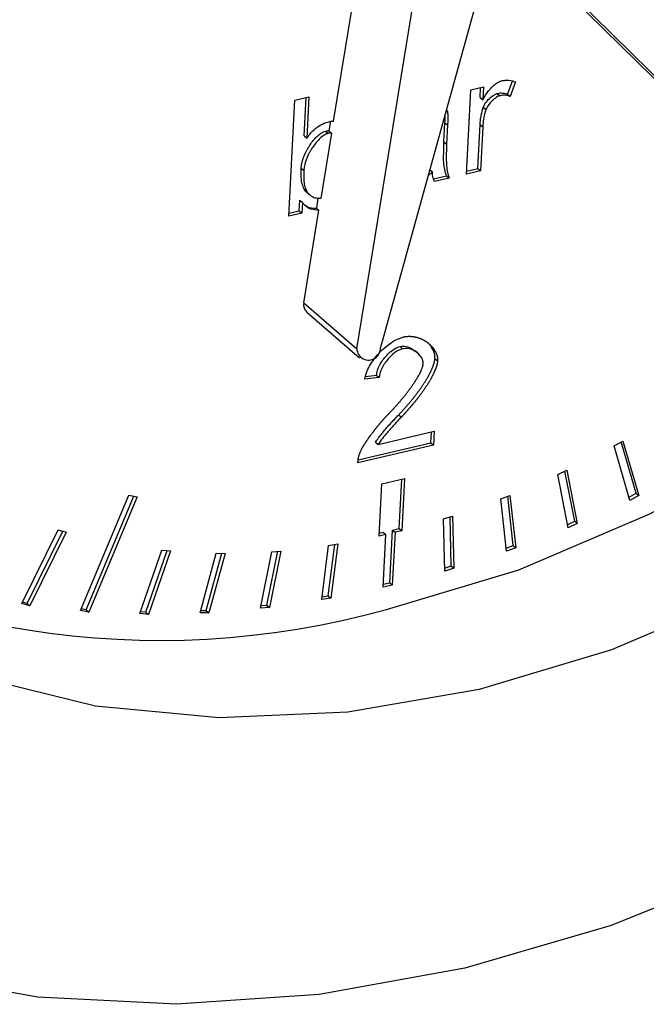
# Model space of a CAD drawing. Extents: x 0.5 to 16.5, y 1.5 to 13.9.
# Drawn here: x 8.6 to 8.6, y 7.6 to 7.7 of the extents above; entities that cross this region are included whole.
import ezdxf

# ---------------------------------------------------------------- set-up
doc = ezdxf.new("R2010")
doc.units = 0
doc.header["$LTSCALE"] = 0.2
doc.header["$MEASUREMENT"] = 0
doc.linetypes.add('SLD-SOLID', pattern=[0])
doc.layers.get('0').update_dxf_attribs({"linetype": 'CONTINUOUS'})

# ---------------------------------------------------------------- blocks, each defined once
blk = doc.blocks.new('A$C35CF10C5')
at = {"color": 7, "linetype": 'SLD-SOLID'}
for p, q in [((5.128017527020845, 6.089459435025224), (5.129817298051947, 6.100496590193016)), ((5.160902115779805, 6.079287379814783), (5.139983126967024, 6.099883020326351)), ((5.162542535317215, 6.077866734822528), (5.140102533688946, 6.099959877600636)), ((5.129459099482858, 6.075338781916509), (5.133226218489781, 6.098440763388737)), ((5.137374787086642, 6.098661894950762), (5.130927204679296, 6.075417036472924)), ((5.136527071925613, 6.091385769060361), (5.137311045542972, 6.091571249526009)), ((5.137106451973821, 6.090923040879444), (5.137137608201499, 6.091530215952757)), ((5.137311045542972, 6.091571249526009), (5.137270493927559, 6.090780976380218)), ((5.138799429169737, 6.091128412914932), (5.139108615336625, 6.091930316545492)), ((5.139308488407266, 6.091881183444249), (5.138963471123475, 6.090986348415706)), ((5.125615254927411, 6.090761259184294), (5.126485735978406, 6.09096720645995)), ((5.126189901274557, 6.088540883235353), (5.126312298636932, 6.090926172886695)), ((5.126485735978406, 6.09096720645995), (5.126353943228295, 6.088398818736128)), ((5.136259262298793, 6.086166673493366), (5.136527071925613, 6.091385769060361)), ((5.137106451973821, 6.090923040879444), (5.137270493927559, 6.090780976380218)), ((5.138171293142051, 6.091169550469651), (5.138335335095789, 6.091027485970425)), ((5.138799429169737, 6.091128412914932), (5.138963471123475, 6.090986348415706)), ((5.125245784653615, 6.083560992744866), (5.125615254927411, 6.090761259184294)), ((5.137304866080427, 6.090313996468547), (5.13746890803418, 6.090171931969321)), ((5.134999658774277, 6.090099069693261), (5.135089728992156, 6.090021066596462)), ((5.135021533994149, 6.090177934352578), (5.135089728992156, 6.090021066596462)), ((5.127827162686074, 6.089440076655197), (5.127729546251317, 6.088841440651636)), ((5.13486643528293, 6.088175729604385), (5.134926981097607, 6.089355651315117)), ((5.134926981097607, 6.089355651315117), (5.135091023051359, 6.089213586815891)), ((5.135091023051359, 6.089213586815891), (5.135030477236668, 6.08803366510516)), ((5.136965701396051, 6.086514685268243), (5.137105942399373, 6.089247713230774)), ((5.137105942399373, 6.089247713230774), (5.137269984353111, 6.089105648731548)), ((5.137269984353111, 6.089105648731548), (5.137129743349789, 6.086372620769019)), ((5.126189901274557, 6.088540883235353), (5.126353943228295, 6.088398818736128)), ((5.12789358820504, 6.088699376152411), (5.127232904651549, 6.084647704530232)), ((5.127513419918401, 6.088832329231698), (5.127677461872139, 6.088690264732472)), ((5.127729546251317, 6.088841440651636), (5.12789358820504, 6.088699376152411)), ((5.13486643528293, 6.088175729604385), (5.135030477236668, 6.08803366510516)), ((5.126012546623144, 6.08654180390417), (5.126176588576882, 6.086399739404943)), ((5.134145744789151, 6.086300937701125), (5.133881727845804, 6.086068699148313)), ((5.1339848054904, 6.086440315222314), (5.134145744789151, 6.086300937701125)), ((5.134223789740702, 6.085865975873752), (5.135030097568375, 6.086056740394429)), ((5.135030097568375, 6.086056740394429), (5.135194139522113, 6.085914675895205)), ((5.137129743349789, 6.086372620769019), (5.136259262298793, 6.086166673493366)), ((5.136268657686529, 6.086349771565844), (5.136965701396051, 6.086514685268243)), ((5.136965701396051, 6.086514685268243), (5.137129743349789, 6.086372620769019)), ((5.135194139522113, 6.085914675895205), (5.134285811468899, 6.085699774390172)), ((5.126355458555381, 6.085097555510393), (5.126191416601642, 6.085239620009617)), ((5.125887343175634, 6.083893654412243), (5.125920854580045, 6.084546727359113)), ((5.125920854580045, 6.084546727359113), (5.126084896533783, 6.084404662859887)), ((5.126084896533783, 6.084404662859887), (5.126051385129387, 6.083751589913017)), ((5.127048657005886, 6.084665864912335), (5.126950510819583, 6.084063980189962)), ((5.126051385129387, 6.083751589913017), (5.125245784653615, 6.083560992744866)), ((5.12525518004135, 6.083744090817344), (5.125887343175634, 6.083893654412243)), ((5.125887343175634, 6.083893654412243), (5.126051385129387, 6.083751589913017)), ((5.126178260408068, 6.078180071901018), (5.127114552773321, 6.083921915690736)), ((5.126950510819583, 6.084063980189962), (5.127114552773321, 6.083921915690736)), ((5.126178260408068, 6.078180071901018), (5.129459099482858, 6.075338781916509)), ((5.126351843173623, 6.077608121070522), (5.129632682248427, 6.074766831086013)), ((5.132303122894214, 6.075335310544624), (5.132139080940476, 6.07547737504385)), ((5.133237014121832, 6.075068820254858), (5.133072972168094, 6.075210884754082)), ((5.134307002521552, 6.074737944739013), (5.134471044475291, 6.074595880239789)), ((5.130844940936171, 6.073564495491919), (5.129952213655642, 6.073445448473406)), ((5.130002093124176, 6.073616039834162), (5.130680898982433, 6.073706559991141)), ((5.130680898982433, 6.073706559991141), (5.130844940936171, 6.073564495491919)), ((5.132060845761956, 6.071246451427607), (5.132224887715694, 6.071104386928383)), ((5.13078061687969, 6.06939649831445), (5.134257134369065, 6.070219008241445)), ((5.134049443107074, 6.069510431507352), (5.134083697027592, 6.070177974668189)), ((5.134257134369065, 6.070219008241445), (5.134213485060812, 6.069368367008128)), ((5.129543847420521, 6.068444451776047), (5.134049443107074, 6.069510431507352)), ((5.130616574925952, 6.069538562813676), (5.13078061687969, 6.06939649831445)), ((5.134049443107074, 6.069510431507352), (5.134213485060812, 6.069368367008128)), ((5.145416357063979, 6.069312137997901), (5.145965204759037, 6.069617829383629)), ((5.146785119871737, 6.06637648347135), (5.145859585591481, 6.069559002736492)), ((5.145965204759037, 6.069617829383629), (5.146949161825489, 6.066234418972126)), ((5.134213485060812, 6.069368367008128), (5.12952586350049, 6.068259321741095)), ((5.146400314130432, 6.065928727586405), (5.145416357063979, 6.069312137997901)), ((5.141930144381135, 6.067538601120162), (5.142488853475868, 6.067803623221982)), ((5.142972310318598, 6.064645279972792), (5.142364276098718, 6.067744530290362)), ((5.142488853475868, 6.067803623221982), (5.143136352272336, 6.064503215473566)), ((5.131002893524879, 6.06696347071623), (5.13242161543657, 6.067299126400275)), ((5.132091273882665, 6.064200330903722), (5.132248178095097, 6.067258092827021)), ((5.13242161543657, 6.067299126400275), (5.132255315836403, 6.064058266404496)), ((5.142577643177603, 6.064238193371752), (5.141930144381135, 6.067538601120162)), ((5.130836593924712, 6.063722610720447), (5.131002893524879, 6.06696347071623)), ((5.112324111162422, 6.059106633854164), (5.115318357346638, 6.06625377076849)), ((5.112673049251086, 6.059152306705977), (5.115624093064852, 6.066196321419362)), ((5.115831337389039, 6.066157379121076), (5.112837091204838, 6.059010242206751)), ((5.115318357346638, 6.06625377076849), (5.115831337389039, 6.066157379121076)), ((5.138394488322362, 6.066026681143475), (5.138959614189417, 6.066249400012001)), ((5.138747623556611, 6.062779138975737), (5.138394488322362, 6.066026681143475)), ((5.139148707469928, 6.063143922343487), (5.138817126482493, 6.066193244909719)), ((5.138959614189417, 6.066249400012001), (5.139312749423652, 6.063001857844259)), ((5.14634189134425, 6.066129618732766), (5.146785119871737, 6.06637648347135)), ((5.146949161825489, 6.066234418972126), (5.146400314130432, 6.065928727586405)), ((5.146785119871737, 6.06637648347135), (5.146949161825489, 6.066234418972126)), ((5.134831187382986, 6.064785699557259), (5.135399245833483, 6.064964742056603)), ((5.134917591100418, 6.061551120717629), (5.134831187382986, 6.064785699557259)), ((5.135321607597163, 6.061872227716197), (5.135240336688341, 6.064914656558376)), ((5.135399245833483, 6.064964742056603), (5.135485649550901, 6.061730163216971)), ((5.142538178601015, 6.064439350802596), (5.142972310318598, 6.064645279972792)), ((5.142972310318598, 6.064645279972792), (5.143136352272336, 6.064503215473566)), ((5.108692754403535, 6.059549941503718), (5.110946812630672, 6.064107679870654)), ((5.109020929761982, 6.059550126359962), (5.11123396228011, 6.064024910149364)), ((5.111439029942858, 6.063965800227674), (5.10918497171572, 6.059408061860736)), ((5.110946812630672, 6.064107679870654), (5.111439029942858, 6.063965800227674)), ((5.130845989312448, 6.063905708792928), (5.131098168544483, 6.063965371924889)), ((5.131098168544483, 6.063965371924889), (5.131262210498221, 6.063823307425663)), ((5.13149791780485, 6.060830713235006), (5.131665657309156, 6.064099634198504)), ((5.131829699262894, 6.06395756969928), (5.131661959758588, 6.060688648735781)), ((5.131665657309156, 6.064099634198504), (5.132091273882665, 6.064200330903722)), ((5.131665657309156, 6.064099634198504), (5.131829699262894, 6.06395756969928)), ((5.132255315836403, 6.064058266404496), (5.131829699262894, 6.06395756969928)), ((5.132091273882665, 6.064200330903722), (5.132255315836403, 6.064058266404496)), ((5.143136352272336, 6.064503215473566), (5.142577643177603, 6.064238193371752)), ((5.131262210498221, 6.063823307425663), (5.130836593924712, 6.063722610720447)), ((5.131094470993915, 6.06055438646216), (5.131262210498221, 6.063823307425663)), ((5.116007665695392, 6.058913964580393), (5.117367303287338, 6.062851846493123)), ((5.116374203821735, 6.059005719714332), (5.117691545796177, 6.062821101963822)), ((5.117897883367419, 6.062801537127838), (5.116538245775487, 6.058863655215106)), ((5.117367303287338, 6.062851846493123), (5.117897883367419, 6.062801537127838)), ((5.123495948175076, 6.059259757860584), (5.124195143942259, 6.062756271217967)), ((5.123887784426856, 6.059444322055755), (5.124555583642461, 6.062783828653236)), ((5.124751022147777, 6.062798770913915), (5.12405182638058, 6.05930225755653)), ((5.124195143942259, 6.062756271217967), (5.124751022147777, 6.062798770913915)), ((5.127285000048204, 6.059789970008003), (5.127709561597371, 6.0631454382162)), ((5.127684378416376, 6.060020688783558), (5.128087267355767, 6.063204870276733)), ((5.127709561597371, 6.0631454382162), (5.128272981919281, 6.063234092492531)), ((5.128272981919281, 6.063234092492531), (5.127848420370114, 6.059878624284332)), ((5.138726069309797, 6.062977358577243), (5.139148707469928, 6.063143922343487)), ((5.139312749423652, 6.063001857844259), (5.138747623556611, 6.062779138975737)), ((5.139148707469928, 6.063143922343487), (5.139312749423652, 6.063001857844259)), ((5.119734338522989, 6.058966528637011), (5.120740625086412, 6.062658205774921)), ((5.120115205484382, 6.059104676227042), (5.121083164270402, 6.062655743537945)), ((5.121285534001558, 6.062654288865726), (5.12027924743812, 6.058962611727818)), ((5.120740625086412, 6.062658205774921), (5.121285534001558, 6.062654288865726)), ((5.134912458291822, 6.061743270715082), (5.135321607597163, 6.061872227716197)), ((5.135485649550901, 6.061730163216971), (5.134917591100418, 6.061551120717629)), ((5.135321607597163, 6.061872227716197), (5.135485649550901, 6.061730163216971)), ((5.131661959758588, 6.060688648735781), (5.131094470993915, 6.06055438646216)), ((5.13110386638165, 6.06073748453464), (5.13149791780485, 6.060830713235006)), ((5.13149791780485, 6.060830713235006), (5.131661959758588, 6.060688648735781)), ((5.127848420370114, 6.059878624284332), (5.127285000048204, 6.059789970008003)), ((5.12730667265798, 6.059961256723028), (5.127684378416376, 6.060020688783558)), ((5.127684378416376, 6.060020688783558), (5.127848420370114, 6.059878624284332)), ((5.10918497171572, 6.059408061860736), (5.108692754403535, 6.059549941503718)), ((5.109020929761982, 6.059550126359962), (5.10873378011253, 6.059632896081254)), ((5.109020929761982, 6.059550126359962), (5.10918497171572, 6.059408061860736)), ((5.112837091204838, 6.059010242206751), (5.112324111162422, 6.059106633854164)), ((5.112673049251086, 6.059152306705977), (5.112367313532872, 6.059209756055104)), ((5.112673049251086, 6.059152306705977), (5.112837091204838, 6.059010242206751)), ((5.119772666300392, 6.059107138464018), (5.120115205484382, 6.059104676227042)), ((5.120115205484382, 6.059104676227042), (5.12027924743812, 6.058962611727818)), ((5.12405182638058, 6.05930225755653), (5.123495948175076, 6.059259757860584)), ((5.123527344726654, 6.059416764620485), (5.123887784426856, 6.059444322055755)), ((5.123887784426856, 6.059444322055755), (5.12405182638058, 6.05930225755653)), ((5.116538245775487, 6.058863655215106), (5.116007665695392, 6.058913964580393)), ((5.116374203821735, 6.059005719714332), (5.116049961312896, 6.059036464243635)), ((5.116374203821735, 6.059005719714332), (5.116538245775487, 6.058863655215106)), ((5.12027924743812, 6.058962611727818), (5.119734338522989, 6.058966528637011))]:
    blk.add_line(p, q, dxfattribs=at)
at = {"color": 7, "linetype": 'SLD-SOLID', "flags": 128}
for points in [[(5.136159061045291, 6.036928567383564), (5.127132951015128, 6.035293852661621), (5.11826843020971, 6.034692838339653), (5.109673101903397, 6.035132819917365), (5.101451301738308, 6.036608456614427), (5.0937028312309, 6.039101836200278), (5.086521746316762, 6.04258269242437), (5.079995215639002, 6.047008772407438), (5.074202462438976, 6.052326349534216), (5.069213802893472, 6.058470875621758), (5.065089792571527, 6.065367764446963), (5.061880491371952, 6.072933297122264), (5.059624855863845, 6.081075638329526), (5.058350266406734, 6.089695951076401), (5.05807219479, 6.098689596443528), (5.058794016426404, 6.10794740375926), (5.060506969379091, 6.117356995783746), (5.063190260719608, 6.126804152816382), (5.066811318926, 6.136174199168245), (5.071326189256837, 6.145353395169627), (5.07668006730232, 6.154230317815539), (5.082807964235514, 6.162697213290059), (5.089635495688739, 6.170651304951683), (5.097079784678968, 6.177996040902542), (5.105050467622164, 6.184642265997635), (5.11345079122475, 6.19050930406752), (5.122178786937582, 6.195525937217731), (5.131128508715975, 6.199631270317534), (5.140191319061131, 6.20277547018433), (5.14925720773229, 6.204920370490981), (5.158216127121946, 6.206039935053326), (5.166959328084801, 6.206120573874177), (5.175380680005006, 6.20516130810749), (5.183377959078101, 6.20317378194021), (5.190854089169562, 6.200182121247639), (5.197718320187519, 6.196222640737973), (5.203887329665918, 6.191343403140941), (5.209286234186479, 6.185603635791384), (5.213849498361867, 6.179073011689633), (5.217521730346533, 6.17183080376566), (5.220258354218757, 6.163964922613111), (5.222026151071844, 6.155570849373769), (5.222803662246704, 6.146750476725851), (5.222581449810932, 6.13761087204491), (5.221362211122482, 6.12826297775093), (5.219160746087397, 6.118820264617652), (5.216003777509044, 6.109397354391074), (5.211929626709377, 6.100108628436733), (5.206987748360163, 6.091066839304876), (5.201238130170083, 6.082381742067229), (5.194750564715335, 6.074158762039115), (5.187603802252255, 6.066497715058929), (5.17988459479588, 6.059491595859084), (5.171686643068014, 6.053225449235921), (5.163109459097399, 6.047775337721102), (5.154257158278469, 6.043207418285498), (5.145237195551516, 6.039577139283193), (5.136159061045291, 6.036928567383564)], [(5.137045789702398, 6.054209206838191), (5.12889319461317, 6.052796382988586), (5.120922777074355, 6.05245052324249), (5.11326023533185, 6.053177082014702), (5.106026412246322, 6.054964601039368), (5.099335389529088, 6.057784890073647), (5.093292688605445, 6.061593471474712), (5.087993606478676, 6.066330281638738), (5.083521712839428, 6.071920618239798), (5.079947532121807, 6.078276318330191), (5.077327431290797, 6.085297148722782), (5.07570273090171, 6.092872386728235), (5.075099053450231, 6.100882566317978), (5.075525919290357, 6.109201362174835), (5.076976596492841, 6.11769758191873), (5.07942820701156, 6.126237235088906), (5.082842087484138, 6.134685646253534), (5.087164398976157, 6.142909578921707), (5.092326976053386, 6.150779336762509), (5.098248401791309, 6.158170808993624), (5.104835291768779, 6.164967427682521), (5.11198376679603, 6.171062006092367), (5.119581091151574, 6.176358429080915), (5.127507450491919, 6.18077316889371), (5.13563784139528, 6.184236602446664), (5.143844042740255, 6.186694109323689), (5.151996637829484, 6.188106933173295), (5.159967055368298, 6.18845279291939), (5.167629597110803, 6.187726234147178), (5.174863420196331, 6.185938715122512), (5.181554442913566, 6.183118426088233), (5.187597143837223, 6.179309844687168), (5.192896225963992, 6.174573034523144), (5.197368119603226, 6.168982697922083), (5.200942300320861, 6.162626997831687), (5.203562401151856, 6.155606167439098), (5.205187101540943, 6.148030929433645), (5.205790778992423, 6.140020749843901), (5.205363913152297, 6.131701953987047), (5.203913235949827, 6.123205734243152), (5.201461625431108, 6.114666081072974), (5.198047744958529, 6.106217669908347), (5.193725433466497, 6.097993737240174), (5.188562856389282, 6.090123979399371), (5.182641430651344, 6.082732507168256), (5.176054540673888, 6.075935888479361), (5.168906065646638, 6.069841310069513), (5.16130874129108, 6.064544887080967), (5.153382381950735, 6.06013014726817), (5.145251991047374, 6.056666713715218), (5.137045789702398, 6.054209206838191)], [(5.131304321321494, 6.059181464311081), (5.13951052266647, 6.06163897118811), (5.14764091356983, 6.06510240474106), (5.155567272910176, 6.069517144553853), (5.163164597265734, 6.074813567542403), (5.17031307229297, 6.080908145952252), (5.17689996227044, 6.087704764641146), (5.182821388008378, 6.095096236872262), (5.187983965085593, 6.102965994713063), (5.192306276577625, 6.111189927381236), (5.195720157050189, 6.119638338545862), (5.198171767568923, 6.128177991716042), (5.199622444771379, 6.136674211459937), (5.200049310611533, 6.14499300731679), (5.199445633160039, 6.153003186906535), (5.197820932770952, 6.160578424911991), (5.195200831939957, 6.16759925530458), (5.191626651222322, 6.173954955394972), (5.187154757583087, 6.179545291996034), (5.186862546665864, 6.179851087997303)]]:
    blk.add_lwpolyline(points, dxfattribs=at)
at = {"color": 7, "linetype": 'SLD-SOLID'}
for centre, radius, start, end in [((5.126756094068554, 6.078043124115478), 0.0005938404122076488, 166.6667894423144, 227.0985072418983), ((5.130193571543629, 6.075370039810869), 0.00073513690153529, 182.4369413525954, 3.665368882452281), ((5.117253895796679, 6.109492724267575), 0.0522363602851303, 236.3197409334284, 285.6034539024012)]:
    blk.add_arc(centre, radius, start, end, dxfattribs=at)
for points, knots in [([(5.137270493927559, 6.090780976380218), (5.13738374868376, 6.09096901820949), (5.137610592733381, 6.091345657314797), (5.1380024467162, 6.091725818972234), (5.138292656533125, 6.091908514364986), (5.138402316750202, 6.091941466200314), (5.138430742528328, 6.091950007871896)], [0, 0, 0, 0, 0.3883464795867444, 0.7778400752024434, 0.9424123998696173, 1, 1, 1, 1]), ([(5.138430742528328, 6.091950007871896), (5.138510518439361, 6.091964732823801), (5.138670019158596, 6.091994173295108), (5.138973291316447, 6.091987134399321), (5.139175269014643, 6.091923292168543), (5.139308488407266, 6.091881183444249)], [0, 0, 0, 0, 0.2540895168469173, 0.5080162691303105, 0.9999999999999999, 0.9999999999999999, 0.9999999999999999, 0.9999999999999999]), ([(5.137304866080427, 6.090313996468547), (5.137337231963329, 6.090384418503856), (5.137430296366801, 6.090586909031494), (5.137674339797144, 6.090853147830339), (5.137939480345921, 6.091081027412834), (5.138110006455449, 6.091146146736419), (5.138171293142051, 6.091169550469651)], [0, 0, 0, 0, 0.1869015906003726, 0.5374141990019333, 0.8337477405027518, 1, 1, 1, 1]), ([(5.138335335095789, 6.091027485970425), (5.138287149044658, 6.091010385181601), (5.138140226493306, 6.090958243711917), (5.137870391656151, 6.090744173524824), (5.137607618395194, 6.09047070881897), (5.13750255283297, 6.090244401588148), (5.13746890803418, 6.090171931969321)], [0, 0, 0, 0, 0.1306675992867014, 0.3984144086527411, 0.8073562283500308, 1, 1, 1, 1]), ([(5.138171293142051, 6.091169550469651), (5.13823273766954, 6.091180897447698), (5.138355597223793, 6.091203585955888), (5.138571522224879, 6.091197726276366), (5.138712073479581, 6.09115498040952), (5.138799429169737, 6.091128412914932)], [0, 0, 0, 0, 0.2746579224621073, 0.5491839762852704, 1, 1, 1, 1]), ([(5.138963471123475, 6.090986348415706), (5.138894117616545, 6.091008306736212), (5.138764307955469, 6.091049406347018), (5.138551129279051, 6.091065312291263), (5.138408073150103, 6.091040236142549), (5.138335335095789, 6.091027485970425)], [0, 0, 0, 0, 0.3605656626929301, 0.6748744014393496, 0.9999999999999999, 0.9999999999999999, 0.9999999999999999, 0.9999999999999999]), ([(5.137105942399373, 6.089247713230774), (5.137112862214209, 6.089344237637334), (5.137126702981689, 6.089537302321773), (5.137181507767721, 6.089893523775942), (5.137257676726179, 6.090153149303815), (5.137304866080427, 6.090313996468538)], [0, 0, 0, 0, 0.2755734563020438, 0.5511922245990385, 1, 1, 1, 1]), ([(5.134926981097607, 6.089355651315117), (5.134931670015732, 6.089451619562578), (5.134940394313205, 6.089630180057727), (5.13494091963689, 6.089806584212255), (5.134941162622681, 6.089888179055565)], [0, 0, 0, 0, 0.5374550926473771, 1, 1, 1, 1]), ([(5.135089728992156, 6.090021066596462), (5.135096660769776, 6.089928242198006), (5.135109954471147, 6.089750224393566), (5.135102900730573, 6.089478499046166), (5.135094983634332, 6.089301921148651), (5.135091023051359, 6.089213586815891)], [0, 0, 0, 0, 0.3525438930795605, 0.6761055375441575, 1, 1, 1, 1]), ([(5.13746890803418, 6.090171931969321), (5.137438465196553, 6.090073293729764), (5.137377585269491, 6.089876035875436), (5.137303994854349, 6.089517880800315), (5.13728299343002, 6.089263328227437), (5.137269984353111, 6.089105648731548)], [0, 0, 0, 0, 0.275695095503143, 0.5513381345208221, 1, 1, 1, 1]), ([(5.126353943228295, 6.088398818736131), (5.12649161320752, 6.088572985530728), (5.126767752953839, 6.088922330934535), (5.127287804854589, 6.08927971856995), (5.127638313657258, 6.089386093904132), (5.127795734905305, 6.089433869417158)], [0, 0, 0, 0, 0.3538783173308421, 0.7098124757424779, 1, 1, 1, 1]), ([(5.127795734905305, 6.089433869417158), (5.127816407749393, 6.089438246412872), (5.127857747978467, 6.089446999248466), (5.127932030181441, 6.089456341986358), (5.127984828281186, 6.089458252075381), (5.128017527020845, 6.089459435025224)], [0, 0, 0, 0, 0.2757737388742446, 0.5514746538091918, 1, 1, 1, 1]), ([(5.126012546623144, 6.08654180390417), (5.12601407180108, 6.086565882297704), (5.126016359423872, 6.086601997612657), (5.126021489471015, 6.086650569573294), (5.126030531428881, 6.086723674321375), (5.12604537057365, 6.086809645954233), (5.126067539852713, 6.086908184194982), (5.126083469647668, 6.086969816998533), (5.126100876151327, 6.087031427735923), (5.12611595664788, 6.087080686408427), (5.126132135259951, 6.087129868108054), (5.126144805766501, 6.08716670795785), (5.12616239986852, 6.087215757430686), (5.126181021241663, 6.087264686495695), (5.126200623753022, 6.087313457567136), (5.126215806470412, 6.087349950490504), (5.126236679651015, 6.087398487307073), (5.12625847972204, 6.087446831288737), (5.126281171323498, 6.087494950801439), (5.12630444830252, 6.087542914115208), (5.12632859101133, 6.08759063414856), (5.126372314638942, 6.087673678328914), (5.126418466349946, 6.087755919213558), (5.126467385480268, 6.087836968095754), (5.126503300592574, 6.087894396946835), (5.126532811746927, 6.087939962956346), (5.126585817625482, 6.088019002309682), (5.126752792936216, 6.088254024259079), (5.127006868473529, 6.088538731516305), (5.127317269577759, 6.08876631173197), (5.127459290599916, 6.088814111153379), (5.127513419918401, 6.088832329231698)], [0, 0, 0, 0, 0.02774094955112616, 0.04160880288137335, 0.05547662196360614, 0.1109894545532579, 0.1387283854215986, 0.1664669308092145, 0.1803345081504652, 0.208072560115261, 0.2219400824406708, 0.2358075889121856, 0.2496750806914876, 0.2774125117993651, 0.2912799660133653, 0.3051474097367233, 0.3190148439250031, 0.3467518666636881, 0.360619277667893, 0.3744866826743997, 0.4022235084900071, 0.4160909004669009, 0.4715801238497545, 0.4993168616785404, 0.5131842527315287, 0.540921060948141, 0.554788466107774, 0.610279845258557, 0.8344102493198843, 0.9368877915666448, 0.9999999999999999, 0.9999999999999999, 0.9999999999999999, 0.9999999999999999]), ([(5.127677461872139, 6.088690264732472), (5.127612636530813, 6.088667148132647), (5.127437490431006, 6.088604691349289), (5.127090985312719, 6.088320263421789), (5.126845899039893, 6.088021512449441), (5.126695711437179, 6.087796039031963), (5.126669399685326, 6.087755432685633), (5.126617859292907, 6.087673653744734), (5.126560925392496, 6.087576702321513), (5.126508034203653, 6.087478294615279), (5.126479002727407, 6.087421691348066), (5.126457832305846, 6.08737905915088), (5.126437274845742, 6.087336255288488), (5.126417342263366, 6.087293290197382), (5.126398047461521, 6.087250174454526), (5.12637940437142, 6.087206918907942), (5.126361427966913, 6.08716353475063), (5.126344134284992, 6.087120033607997), (5.126327540448344, 6.087076427641717), (5.126311664668535, 6.087032729591836), (5.126296526314633, 6.086988953069872), (5.126282145722854, 6.086945111932707), (5.126264009942275, 6.086886588910911), (5.126247476075633, 6.086827990484895), (5.126221512335803, 6.086725426242428), (5.126203634980996, 6.086637545170589), (5.126190714135646, 6.086550327830107), (5.12618530223871, 6.086506897222774), (5.126180122304532, 6.086456591937484), (5.126177910979607, 6.08642101493921), (5.126176588576882, 6.086399739404943)], [0, 0, 0, 0, 0.07557813697947358, 0.2041981677238365, 0.4478087839957467, 0.4642949219028978, 0.4807810482034183, 0.497267165638591, 0.5632446586178084, 0.5962201866942879, 0.6127063052114152, 0.6291924319326436, 0.6456785688109116, 0.6621647178268033, 0.6786508810045844, 0.6951370604276494, 0.7116232582544008, 0.7281094767283032, 0.7445957181911049, 0.7610819850967977, 0.7775682800172622, 0.7940546056523851, 0.8105409648361546, 0.843518890539757, 0.8600053687560922, 0.9260129121129688, 0.942499657139728, 0.9589864661965505, 0.975473342713931, 0.9999999999999999, 0.9999999999999999, 0.9999999999999999, 0.9999999999999999]), ([(5.127513419918401, 6.088832329231698), (5.127533383337564, 6.088836342223825), (5.127573302704008, 6.088844366706095), (5.127646333156747, 6.088849323473758), (5.127697298623175, 6.08884449548715), (5.127729546251317, 6.088841440651636)], [0, 0, 0, 0, 0.2686865047018452, 0.5372724453773925, 1, 1, 1, 1]), ([(5.12789358820504, 6.088699376152411), (5.127875005063316, 6.088701428322764), (5.127837834642904, 6.088705533120327), (5.127766151525478, 6.088706065330026), (5.127711836738996, 6.088696388822676), (5.127677461872153, 6.088690264732474)], [0, 0, 0, 0, 0.2684903654541729, 0.5370405021121237, 1, 1, 1, 1]), ([(5.135030097568375, 6.086056740394429), (5.134984963779658, 6.086184414654506), (5.134851391598446, 6.086562263044534), (5.134837871945635, 6.087295995895694), (5.134856869712479, 6.087881115754584), (5.13486643528293, 6.088175729604385)], [0, 0, 0, 0, 0.2021569585648552, 0.5982778461511205, 0.9999999999999999, 0.9999999999999999, 0.9999999999999999, 0.9999999999999999]), ([(5.135030477236668, 6.08803366510516), (5.135022067224256, 6.087841907996596), (5.135001846566297, 6.087380855775601), (5.135014042464704, 6.086794072141661), (5.135062753399325, 6.086268147587361), (5.135150039392215, 6.086033319685045), (5.135194139522113, 6.085914675895205)], [0, 0, 0, 0, 0.2599396160899443, 0.6249871945883071, 0.8105295834388984, 1, 1, 1, 1]), ([(5.126191416601642, 6.085239620009617), (5.12613944591871, 6.085360709834923), (5.126031578745369, 6.085612036475972), (5.125999223770279, 6.086065844857767), (5.126008081160663, 6.086382275214337), (5.126012546623144, 6.08654180390417)], [0, 0, 0, 0, 0.3155484300453529, 0.6549330367940768, 0.9999999999999999, 0.9999999999999999, 0.9999999999999999, 0.9999999999999999]), ([(5.126176588576882, 6.086399739404943), (5.126171759772333, 6.086208892077954), (5.126163554314971, 6.085884590362172), (5.126207034935945, 6.085435683435904), (5.126305432956372, 6.085211520202007), (5.126355458555381, 6.085097555510393)], [0, 0, 0, 0, 0.4128061649695144, 0.7014703831499697, 1, 1, 1, 1]), ([(5.134285811468899, 6.085699774390172), (5.134255053932378, 6.085773037071288), (5.134201150364447, 6.085901432266496), (5.134161004581273, 6.086106987670497), (5.134150847890467, 6.086236077927957), (5.134145744789151, 6.086300937701125)], [0, 0, 0, 0, 0.3980199490752662, 0.6975427090893879, 1, 1, 1, 1]), ([(5.126483795327943, 6.084947393469465), (5.126455206022626, 6.084962044437667), (5.126329841109666, 6.085026289347894), (5.126251721294551, 6.085146682420557), (5.126191416601642, 6.085239620009617)], [0, 0, 0, 0, 0.2280486990994516, 1, 1, 1, 1]), ([(5.127232905966707, 6.084647704640878), (5.127105409444383, 6.084650047808557), (5.126851746462179, 6.084654709699642), (5.126553525698398, 6.084832627265799), (5.126420203156655, 6.085010955212624), (5.126355458555381, 6.085097555510393)], [0, 0, 0, 0, 0.3420181684382009, 0.6804683531003579, 1, 1, 1, 1]), ([(5.127114559698356, 6.08392191599898), (5.126939586533936, 6.08393243759129), (5.126589638929204, 6.083953480852628), (5.126266066360571, 6.084180579066375), (5.126125263586303, 6.084354734003503), (5.126084896533783, 6.084404662859887)], [0, 0, 0, 0, 0.4163319533757957, 0.8326669426861766, 1, 1, 1, 1]), ([(5.126238401872115, 6.084257619578812), (5.126254919427268, 6.084241804296983), (5.12639236757623, 6.084110200001438), (5.126658476633864, 6.084062437379275), (5.126896888834864, 6.084063696994809), (5.126950513589591, 6.084063980313251)], [0, 0, 0, 0, 0.0957307238153052, 0.7966076486995263, 1, 1, 1, 1]), ([(5.129952213655642, 6.073445448473406), (5.129995282747643, 6.073623523067029), (5.130103279663587, 6.074070049938724), (5.130585744138642, 6.07482342140962), (5.13125087168882, 6.075502646416643), (5.131901476523794, 6.075928133223217), (5.13224639568439, 6.076034589263221), (5.1323622036752, 6.07607033230539)], [0, 0, 0, 0, 0.1540739188827593, 0.3863445290448855, 0.6882587408828873, 0.8953316226113033, 1, 1, 1, 1]), ([(5.1323622036752, 6.07607033230539), (5.13238584051895, 6.076075575138841), (5.132433113444293, 6.076086060636698), (5.132491864841754, 6.07609538007638), (5.132538622699485, 6.076101325587597), (5.132585196440289, 6.076106145029861), (5.13263147834725, 6.076109372058651), (5.132688895610968, 6.076111502160831), (5.132734471778434, 6.076111727415057), (5.132779649558699, 6.076110550400834), (5.132824556424112, 6.076108463541381), (5.132869049623622, 6.076105047562786), (5.132924115319412, 6.076099202311843), (5.132967725300858, 6.076093297569816), (5.133021660060095, 6.076084457889248), (5.133064345659577, 6.076076246730217), (5.133117106231651, 6.076064626227689), (5.133158838274511, 6.076054268298218), (5.133210392945585, 6.076040052861771), (5.133251149328018, 6.076027686226661), (5.133301472908599, 6.076011035731138), (5.133341235047808, 6.07599677843463), (5.133390304988737, 6.075977828787456), (5.133429055093501, 6.075961780531038), (5.13347684844382, 6.075940645735367), (5.133514567343255, 6.075922889482808), (5.13356105827576, 6.075899663540762), (5.133597723603771, 6.075880266951051), (5.133642881287045, 6.075855025514965), (5.133678465835558, 6.075834042170591), (5.133722252534213, 6.075806843862139), (5.133765340370985, 6.075778681726392), (5.133807471472494, 6.075749251402996), (5.133848863614432, 6.075718879253337), (5.133881379543851, 6.075693828839352), (5.133921249809219, 6.075661580648141), (5.133952517745101, 6.075635032526909), (5.133990784083551, 6.075600911675693), (5.134020731143877, 6.075572862979413), (5.134049979943327, 6.075544059874559), (5.134078753060791, 6.075514750578114), (5.134106796678211, 6.075484676662805), (5.134140886946128, 6.075446119627211), (5.134167368602007, 6.07541449354769), (5.134199418726254, 6.075373972282872), (5.134224193338312, 6.075340753033645), (5.134248039130256, 6.075306719046486), (5.134271246898265, 6.075272131329065), (5.13433242555891, 6.075174543939324), (5.134388677012865, 6.075059172562014), (5.134426103237288, 6.07494492140156), (5.134440946403089, 6.074891882129617), (5.134451025094577, 6.074848482061444), (5.134459104474672, 6.0748041367479), (5.134464107222612, 6.074770409142612), (5.134468008380352, 6.074736222255776), (5.134470703113109, 6.074701577601763), (5.134472817965289, 6.074655101046416), (5.134471752371482, 6.074619518480317), (5.134471044475291, 6.074595880239789)], [0, 0, 0, 0, 0.02222676190133376, 0.0444528071351479, 0.05556339157468002, 0.0666739372444372, 0.08889873044972892, 0.1000091720615269, 0.1222331965684351, 0.1333435519251154, 0.1444538821931507, 0.166677091989295, 0.1777873567875688, 0.200010090432082, 0.2111203026245078, 0.2333426549829092, 0.2444528252077704, 0.2666748742965581, 0.277785011268415, 0.3000068209283883, 0.3111169317875246, 0.3333385544543682, 0.3444486450970817, 0.3666701243363144, 0.3777801997103247, 0.4000015724279207, 0.4111116367858468, 0.433332935130548, 0.4444429922487829, 0.4666642452769458, 0.4777742986530566, 0.4999955338511129, 0.5222167723289631, 0.5333268270739496, 0.555548094125888, 0.5666581545264638, 0.588879481059989, 0.5999895512735675, 0.6222109730098582, 0.633321057974103, 0.644431149142842, 0.6666527670333404, 0.6777628814879703, 0.6999847143266635, 0.7110948607367443, 0.7333169874651089, 0.7444271774850343, 0.7555373853375289, 0.7777600777091361, 0.8668888310203556, 0.8891147002667941, 0.9002254531561321, 0.9224532257694464, 0.9335642658416965, 0.9446754250048213, 0.9557867166068683, 0.9668981547688733, 0.9780097540618169, 1, 1, 1, 1]), ([(5.134307002521552, 6.074737944739013), (5.134307712925064, 6.074761846571077), (5.134308778319067, 6.074797692211369), (5.134306613824492, 6.074844415228641), (5.134303892530824, 6.07487905020969), (5.134299966035698, 6.074913227462847), (5.134293262653728, 6.074958189112463), (5.134284448954929, 6.075002216942025), (5.134265707878086, 6.075077607203808), (5.134221092105179, 6.07521264143552), (5.134157424789137, 6.075335596683274), (5.134100890466215, 6.075423623356484), (5.134077663849411, 6.07545819348395), (5.134053478326706, 6.075491938185241), (5.134022128638506, 6.0755331064908), (5.13399618253024, 6.07556524350913), (5.133969420768366, 6.075596590514035), (5.133942141117856, 6.075627428789437), (5.133914034738766, 6.075657435597805), (5.133886371367637, 6.075685812542607), (5.133872596505455, 6.075698999260139), (5.133866232193512, 6.075705091835355)], [0, 0, 0, 0, 0.05905419123041537, 0.08856372561944251, 0.1180728199887545, 0.1475815131694226, 0.1770898431453762, 0.2361243755775352, 0.2656318226712515, 0.3837938137848287, 0.6205801178543084, 0.650085885594986, 0.6795915990141246, 0.7386080789948564, 0.768113659786913, 0.827129215043336, 0.8566346986840073, 0.8861401561067712, 0.9451548513191158, 0.9746602448494215, 1, 1, 1, 1]), ([(5.130680898982433, 6.073706559991141), (5.130695992794472, 6.073805992848703), (5.13073644491638, 6.074072477555285), (5.130987408578235, 6.074555521415915), (5.131369517737298, 6.075017052577348), (5.131787415122787, 6.075352702851365), (5.132035348157345, 6.07544059980766), (5.132139080940476, 6.07547737504385)], [0, 0, 0, 0, 0.1339943457656806, 0.3591111106701181, 0.6548268955740608, 0.8555829123466253, 1, 1, 1, 1]), ([(5.132303122894214, 6.075335310544624), (5.132207096508807, 6.075301992461482), (5.131958999205821, 6.0752159106358), (5.13153971052283, 6.074882280658485), (5.131155956442626, 6.074418776900103), (5.130903149606851, 6.073937316353119), (5.130861320433013, 6.073669404572435), (5.130844940936171, 6.073564495491919)], [0, 0, 0, 0, 0.1337325697306289, 0.3455163883560703, 0.6393460690417678, 0.8587748840901801, 1, 1, 1, 1]), ([(5.132139080940476, 6.07547737504385), (5.132231642515535, 6.075488306566067), (5.13247910728424, 6.075517532155791), (5.132807922510409, 6.075419166118557), (5.132979990541841, 6.075256467515366), (5.13305313405094, 6.075187306808029)], [0, 0, 0, 0, 0.255696243150779, 0.6836077674432798, 1, 1, 1, 1]), ([(5.133574656285049, 6.074405489117833), (5.133569920824726, 6.074475989384355), (5.133557089257991, 6.074667022316829), (5.133369140227359, 6.074973741308698), (5.133045081497301, 6.075233041998496), (5.132653620407865, 6.075376088661189), (5.132402281720061, 6.07534684703205), (5.132303122894214, 6.075335310544624)], [0, 0, 0, 0, 0.1102496458011432, 0.2987409009885924, 0.6096767581651152, 0.8460086081527783, 1, 1, 1, 1]), ([(5.131479099700499, 6.071350808610243), (5.131498083379128, 6.07137043975623), (5.13153605073586, 6.071409702047671), (5.131592620147373, 6.071468993514278), (5.131648907290867, 6.071528571935174), (5.131704882318601, 6.071588463012956), (5.131760549651034, 6.071648656162099), (5.131815904146166, 6.07170915088135), (5.131870942813094, 6.071769944329358), (5.131925661639045, 6.071831034656244), (5.131980056401588, 6.071892420114771), (5.132034122408783, 6.07195409930401), (5.132087854521373, 6.072016071110923), (5.13214124709468, 6.0720783347357), (5.13219429393159, 6.07214088969274), (5.132246988238578, 6.072203735834806), (5.132299322521291, 6.072266873319048), (5.132342627596998, 6.07231973115155), (5.132385696722906, 6.072372771801547), (5.132428527207949, 6.07242599605912), (5.132479531249686, 6.07249016004921), (5.132521697973957, 6.072543877456452), (5.132563604032825, 6.072597781664928), (5.132605245526662, 6.072651874026821), (5.13265477686214, 6.072717088550537), (5.132695673939281, 6.072771690208889), (5.132736274946666, 6.072826486354405), (5.132768514277728, 6.072870480509502), (5.132808497563246, 6.072925672428882), (5.132848157999405, 6.072981066002603), (5.13288736613481, 6.073036733221771), (5.132926216301016, 6.073092609759746), (5.132957002477426, 6.073137481021201), (5.132995094793813, 6.073193787043966), (5.133025247036187, 6.073239008521242), (5.133062507112541, 6.073295761368803), (5.133091959379186, 6.073341348062778), (5.133121027753191, 6.07338712393055), (5.133149829935434, 6.073433028527495), (5.133178217308938, 6.073479130358189), (5.133227102739781, 6.07356016852162), (5.133274614939268, 6.073641821083537), (5.133326574489004, 6.073736023195288), (5.133357948032213, 6.073795286303525), (5.133382291920711, 6.073842935897963), (5.133400143868272, 6.073878795063901), (5.133417558433564, 6.073914778412636), (5.133434499066198, 6.073950887189078), (5.133450924140547, 6.073987122136336), (5.1334720724102, 6.074035606276142), (5.133496965365524, 6.074096531515584), (5.133519310303939, 6.074157842661126), (5.133539250432108, 6.07421937043839), (5.133555210079876, 6.074277207263034), (5.133569232750474, 6.074343728013076), (5.13357284314263, 6.074384841756247), (5.133574656285049, 6.074405489117833)], [0, 0, 0, 0, 0.02164532921397071, 0.04329065784503708, 0.0649359861419236, 0.08658131436041393, 0.10822664276446, 0.129871971630261, 0.1515173012475684, 0.1731626319230091, 0.1948079639839661, 0.2164532977811624, 0.2380986336948137, 0.2597439721377141, 0.2813893135632255, 0.30303465847355, 0.3246800074246553, 0.3463253610402184, 0.3571479786151252, 0.3787933405740616, 0.400438709138245, 0.42208408528542, 0.4329067060196935, 0.4545520957122064, 0.4761974961664902, 0.4978429090524901, 0.5086655349623597, 0.5303109703281828, 0.541133599429151, 0.5627790631476962, 0.5844245499842018, 0.5952471864619804, 0.6168927163118003, 0.6277153590266736, 0.6493609453870981, 0.6601835963896232, 0.681829258598428, 0.6926519208766602, 0.7034745878158916, 0.7251203980375167, 0.7359430827588802, 0.779240142484403, 0.8008864835946284, 0.8225331080476607, 0.8333559237845096, 0.8441787700567379, 0.8550016533073572, 0.865824581773793, 0.8766475661067757, 0.887470620262637, 0.9091204694510266, 0.9307726168405677, 0.941596479653711, 0.9632559961194583, 0.9815471257120127, 1, 1, 1, 1]), ([(5.132060845761956, 6.071246451427607), (5.132098386156258, 6.071286155988277), (5.132154696502212, 6.071345712569633), (5.132229067197969, 6.071425827397206), (5.132284596699265, 6.071486153499457), (5.132339841427097, 6.071546752431708), (5.132394802793343, 6.071607617820327), (5.132449471644321, 6.071668753772794), (5.132503841258853, 6.071730161666402), (5.132557903839967, 6.071791843688962), (5.132611651427183, 6.071853801890928), (5.132665075621716, 6.071916038440149), (5.132718167626962, 6.071978555554395), (5.132770918201246, 6.07204135552017), (5.132823317630624, 6.072104440688308), (5.132875355692136, 6.072167813475716), (5.132927021615146, 6.072231476365298), (5.13297830403809, 6.072295431906156), (5.133029190960528, 6.072359682713476), (5.133079669689835, 6.072424231468124), (5.133129726781732, 6.072489080915924), (5.13317934797368, 6.072554233866374), (5.133228518110172, 6.072619693190878), (5.133277221058492, 6.072685461820164), (5.133325439613529, 6.072751542740708), (5.133373155389805, 6.072817938990195), (5.133420348697896, 6.072884653650609), (5.133466998405268, 6.072951689842444), (5.133513081767646, 6.07301905070508), (5.13355857426636, 6.073086739416356), (5.133603449298974, 6.073154759049979), (5.133640306658577, 6.073211720512209), (5.133676740136195, 6.073268892188493), (5.133712739904865, 6.073326276031951), (5.133748131133828, 6.073383944472766), (5.133783040840356, 6.073441827498115), (5.133817456465081, 6.073499927100494), (5.133851174702187, 6.073558316566199), (5.133884337296649, 6.073616923750656), (5.133910409789607, 6.073663985406153), (5.133942389337179, 6.0737230310298), (5.133967468467318, 6.073770444164122), (5.133998139625874, 6.073829928666068), (5.134022115156114, 6.073877692286246), (5.13404548308867, 6.073925627996179), (5.134068429388705, 6.073973678687263), (5.134090717294569, 6.074021901700785), (5.134112283878665, 6.074070289327651), (5.134133346445068, 6.074118785976175), (5.134153616673885, 6.074167444474112), (5.134173004348582, 6.074216249545822), (5.134187077915854, 6.074252923429716), (5.134200656356612, 6.074289664046018), (5.134218058423656, 6.074338735293404), (5.134234338061191, 6.074387921728077), (5.134249317403729, 6.074437177109232), (5.13425984863747, 6.074474141420721), (5.134269611241137, 6.074511112800685), (5.134278548995582, 6.074548075338768), (5.134289398480604, 6.074598339276251), (5.134300901319691, 6.07466203338655), (5.13430496485519, 6.074712592027581), (5.134307002521552, 6.074737944739013)], [0, 0, 0, 0, 0.03839385599712122, 0.05759053291955325, 0.07678721260105373, 0.09598389520707074, 0.1151805809186603, 0.1343772699284322, 0.1535739624476301, 0.1727706587012561, 0.1919673589361695, 0.2111640634191563, 0.2303607724414669, 0.2495574863206007, 0.2687542054035077, 0.2879509300711124, 0.3071476607433117, 0.3263443978801703, 0.3455411419931561, 0.3647378936461514, 0.3839346534689094, 0.4031314221619547, 0.4223282005097583, 0.4415249893946221, 0.460721789809267, 0.4799186028778433, 0.4991154298795937, 0.5183122722744874, 0.5375091317393687, 0.5567060102071143, 0.5759029099218953, 0.5950998335039176, 0.6046981720598508, 0.623895137386459, 0.6430921353781647, 0.652690484305664, 0.6718875405267694, 0.6910846432652442, 0.7006830070051792, 0.7198801946930439, 0.7294785706140355, 0.7486758677536228, 0.7582742595758868, 0.7774717012609735, 0.787070114411301, 0.7966685363164253, 0.8158662561992818, 0.8254647113563393, 0.83506318063646, 0.854261349719749, 0.8638598750483437, 0.8734584253013287, 0.8830570047998036, 0.8926556189089816, 0.9118552299695105, 0.9214539963014597, 0.9310528380156856, 0.9406517743136898, 0.9502508312236252, 0.9598500447699087, 0.9798667407145447, 1, 1, 1, 1]), ([(5.134471044475305, 6.074595880239789), (5.134469128781618, 6.074571688458139), (5.134465298225138, 6.074523315387388), (5.134452355701953, 6.074449585775957), (5.134438536119816, 6.074387998958651), (5.134425694176997, 6.074338693954688), (5.134415298138507, 6.074301727403062), (5.134404185242957, 6.074264781948836), (5.134392414013092, 6.074227871223053), (5.134380030956777, 6.074191005547405), (5.134367077970552, 6.074154193382757), (5.134353591677453, 6.074117441380439), (5.134334941701141, 6.074068525072347), (5.134315348208446, 6.074019746623797), (5.134294912726943, 6.073971124770466), (5.13427394297068, 6.073922609006473), (5.134252210438618, 6.073874254017809), (5.134229784651239, 6.073826069164465), (5.134206915717968, 6.073777998106413), (5.134183409315611, 6.073730097596489), (5.134153292403568, 6.073670441123616), (5.13412863263477, 6.073622889870494), (5.134097151040095, 6.073563671556853), (5.134071457164893, 6.073516471782142), (5.134038746027983, 6.073457692402227), (5.134005458623903, 6.073399131225267), (5.133971449285482, 6.07334086088556), (5.133936929318509, 6.073282808039899), (5.133901912075387, 6.073224970680918), (5.133866267284176, 6.073167419274885), (5.133830175817138, 6.073110081145062), (5.133793648055388, 6.073052954311448), (5.133749150365006, 6.072984738032208), (5.13370401854182, 6.072916854567772), (5.133665903463722, 6.072860559738823), (5.133627425778627, 6.072804469407391), (5.133588592506015, 6.072748581786277), (5.133541447030495, 6.072681838465936), (5.133493777220338, 6.072615413790881), (5.133445602932483, 6.072549304732556), (5.133396942653462, 6.072483508235429), (5.133347813686839, 6.072418021304182), (5.133298232278193, 6.072352841031707), (5.133256550085164, 6.072298777262009), (5.133222993076899, 6.072255676966826), (5.133197721366329, 6.07222342671786), (5.133172347304395, 6.072191251015953), (5.133146872502323, 6.072159149515928), (5.133121298534462, 6.072127121886302), (5.13309562692929, 6.072095167797112), (5.133069859174043, 6.07206328692318), (5.133043996715557, 6.07203147894327), (5.133018040962071, 6.07199974354031), (5.132991993284634, 6.071968080401337), (5.132965855018455, 6.071936489217531), (5.13293962746431, 6.071904969684175), (5.13291331188978, 6.071873521500684), (5.132886909530399, 6.071842144370535), (5.132860421590948, 6.071810838001459), (5.132833849245984, 6.071779602104662), (5.132807193643089, 6.071748436397677), (5.132780455895414, 6.071717340593656), (5.132744697442632, 6.071675972300115), (5.132708778905226, 6.071634742580507), (5.132672704649409, 6.071593650659445), (5.132645572066039, 6.071562900334921), (5.132618363524628, 6.071532218326633), (5.132591079967298, 6.071501604375708), (5.132563722322772, 6.071471058235431), (5.132536291496905, 6.071440579660823), (5.132508788376427, 6.071410168411097), (5.132481213827504, 6.071379824250132), (5.132453568701166, 6.071349546942002), (5.132425853816656, 6.071319336268298), (5.132398070025914, 6.071289191963164), (5.132370217975392, 6.071259113955739), (5.132341881684582, 6.071228652859901), (5.132313056231325, 6.071197814133466), (5.132273976413146, 6.071156184614511), (5.13224452338352, 6.071125106202096), (5.132224887715694, 6.071104386928383)], [0, 0, 0, 0, 0.01921674553874397, 0.03842515632204734, 0.05762938429650644, 0.06722837251079589, 0.07682725382992257, 0.08642605063747197, 0.09602477960148521, 0.10562345336044, 0.1152220816455442, 0.1248206720644637, 0.1344192306355268, 0.1536176939831884, 0.1632161824751508, 0.1728146536731577, 0.1920125402599861, 0.2016109713701981, 0.2112093920842411, 0.2304069349532176, 0.2400053306346574, 0.2592026995064524, 0.2688010768188052, 0.2879983162302825, 0.2975966796529507, 0.3167938200482525, 0.3359909067964366, 0.3455892535617172, 0.3647862737589427, 0.3839832569278249, 0.3935815921946452, 0.4127785283770505, 0.43197543786925, 0.4511723237119957, 0.4703691884930098, 0.4799675103910172, 0.4991643476399442, 0.5183611688164731, 0.5375579754658353, 0.5567547689402045, 0.5759515504268432, 0.5951483209715139, 0.6143450815010969, 0.6335418328393204, 0.6431401416531394, 0.6527384499632379, 0.6623367577895561, 0.6719350651502038, 0.6815333720635449, 0.6911316785470201, 0.7007299846158584, 0.7103282902850867, 0.7199265955700946, 0.7295249004846134, 0.7391232050415368, 0.7487215092535462, 0.7583198131320312, 0.7679181166894284, 0.7775164199358554, 0.7871147228823951, 0.7967130255390771, 0.806311327915164, 0.8159096300192107, 0.835106317792534, 0.8447046191336847, 0.854302920236875, 0.8639012211085735, 0.8734995217559807, 0.8830978221868505, 0.8926961224075217, 0.9022944224236831, 0.9118927222418572, 0.9214910218678077, 0.9310893213074443, 0.9406876205657625, 0.9502859196482117, 0.959884218560266, 0.9699129229309426, 0.9799416271094876, 1, 1, 1, 1]), ([(5.129660131223261, 6.068898282969142), (5.12966997776175, 6.068922680833836), (5.129689668246485, 6.068971470140109), (5.129723836623668, 6.069043692250869), (5.129760145841288, 6.069115247106238), (5.129792100483428, 6.069174321628873), (5.12981843327043, 6.069221285801344), (5.129838543989294, 6.069256367012651), (5.129858982904054, 6.069291314263833), (5.129879724832008, 6.069326133248753), (5.129900746969142, 6.069360829297768), (5.129929124385654, 6.069406933568116), (5.129957988622451, 6.06945281151387), (5.129987281447384, 6.069498476893548), (5.130009453925936, 6.069532623098043), (5.130031818703415, 6.069566669932343), (5.130054366294402, 6.069600620299781), (5.130077088104642, 6.069634476849314), (5.130107605991071, 6.069679497208176), (5.130138442898641, 6.069724339674988), (5.130169573950241, 6.069769011127827), (5.130193064220634, 6.069802430977818), (5.130240320644859, 6.069869108171675), (5.130296227911316, 6.069946430932593), (5.130361066973435, 6.070034187992444), (5.130401968336557, 6.07008878674246), (5.130434906378639, 6.070132318686852), (5.130467986632979, 6.070175753405248), (5.130501276605017, 6.070219043367505), (5.130534769585495, 6.07026218931456), (5.130568396211331, 6.070305239580954), (5.130602220887269, 6.070348146771787), (5.130636239053317, 6.070390910489175), (5.130670385160414, 6.070433578501172), (5.130704721697541, 6.070476102817874), (5.130739245850776, 6.070518481934283), (5.130773894567767, 6.070560763816998), (5.130808729440702, 6.070602899139217), (5.130843749155574, 6.070644885251401), (5.130878892063649, 6.070686771059743), (5.130914219796821, 6.070728505126059), (5.13095861058963, 6.070780478152189), (5.130994308813825, 6.070821899205166), (5.131030193672373, 6.0708631579382), (5.131066203736609, 6.070904306834104), (5.131102402824098, 6.070945288421754), (5.131138793321213, 6.070986096050927), (5.131175312682103, 6.071026785484031), (5.131212027279076, 6.071067294173405), (5.131248940963687, 6.071107613345497), (5.131285989093385, 6.071147803289623), (5.131323242144219, 6.071187794276982), (5.131360704079071, 6.071227576373841), (5.131388910139279, 6.071257301800856), (5.131428265048214, 6.071298495336064), (5.131458439734217, 6.071329547709816), (5.131479099700499, 6.071350808610243)], [0, 0, 0, 0, 0.0266197691244465, 0.05323253018142197, 0.07984208127289, 0.1064499671244917, 0.1197526579421356, 0.1330553052648794, 0.1463579181920651, 0.1596605035537448, 0.1729630665554279, 0.1862656112257436, 0.2128713445882372, 0.2261738507159851, 0.239476347784661, 0.2527788371148337, 0.2660813197970108, 0.279383796733953, 0.2926862686819523, 0.3192915312543798, 0.3325939916814824, 0.3458964491484881, 0.3591989039952653, 0.4124110598543623, 0.4390161525110814, 0.4656212260283075, 0.4789236670716231, 0.492226107285505, 0.5188311535181572, 0.5321335917744645, 0.5454360295324231, 0.5720410593476436, 0.5853434960073929, 0.5986459324203895, 0.6252509539788669, 0.6385533899743525, 0.651855825933624, 0.6784608460340436, 0.6917632821795108, 0.7050657184863118, 0.73167074348229, 0.7449731805768951, 0.7715782135762085, 0.7848806519499607, 0.7981830908713666, 0.824788141117724, 0.8380905820929538, 0.8513930239065567, 0.8779981006641588, 0.8913005455397892, 0.9046029916458992, 0.9312081073882292, 0.9445105579608604, 0.9578130103269256, 0.9711154646660386, 0.9999999999999999, 0.9999999999999999, 0.9999999999999999, 0.9999999999999999]), ([(5.130616574925952, 6.069538562813676), (5.130742877697301, 6.069719097214225), (5.131019371630757, 6.0701143115551), (5.131519157895909, 6.070672775834829), (5.131880076029617, 6.071055006889432), (5.132060845761956, 6.071246451427607)], [0, 0, 0, 0, 0.295650406404106, 0.6472189241630533, 1, 1, 1, 1]), ([(5.132224887715694, 6.071104386928383), (5.13207409828982, 6.07094610376863), (5.131772500188688, 6.070629517243109), (5.131380577424537, 6.070186174390313), (5.131039235664588, 6.069781083992025), (5.130867045266598, 6.069525023857368), (5.13078061687969, 6.06939649831445)], [0, 0, 0, 0, 0.2926595949533137, 0.5853565500698988, 0.7918759412090933, 1, 1, 1, 1]), ([(5.12952586350049, 6.068259321741095), (5.129531334310059, 6.068345734527092), (5.129540691613443, 6.068493535441164), (5.129591004712424, 6.068709193229035), (5.129636977413199, 6.068834947674583), (5.129660131223261, 6.068898282969142)], [0, 0, 0, 0, 0.4113130760989778, 0.7035121934202644, 1, 1, 1, 1])]:
    blk.add_open_spline(points, degree=3, knots=knots, dxfattribs=at)

msp = doc.modelspace()

# ---------------------------------------------------------------- block references
msp.add_blockref('A$C35CF10C5', (3.498377673929301, 1.588215191064474))

doc.saveas('drawing.dxf')
